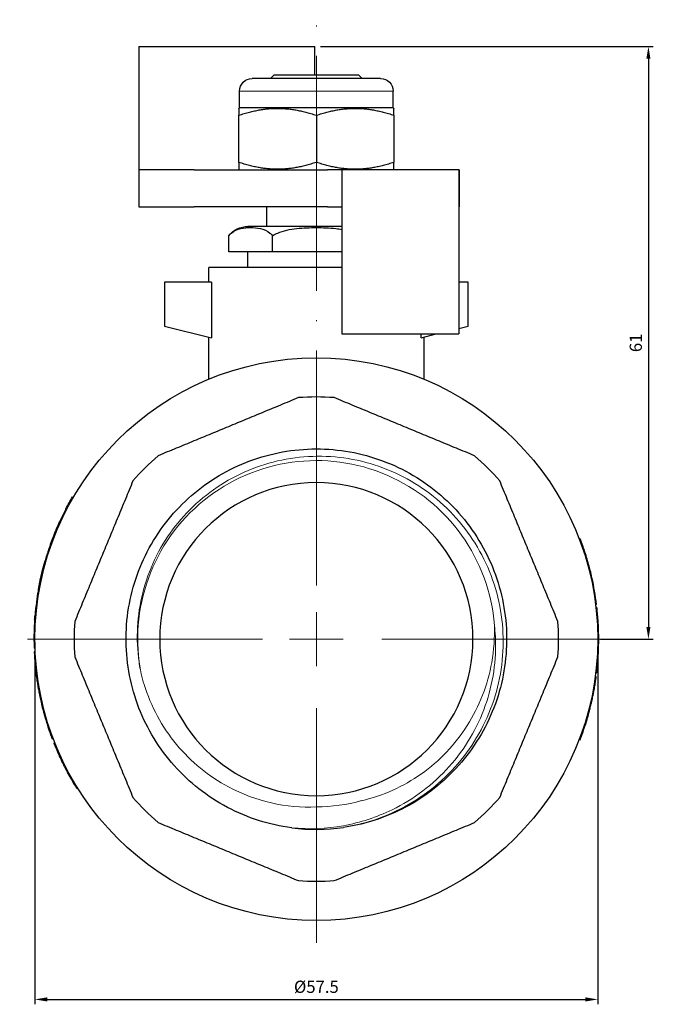
# Model space of a CAD drawing. Units: millimetres. Extents: x 137 to 2012, y 652 to 995.
# Drawn here: x 1869 to 1934, y 894 to 995 of the extents above; entities that cross this region are included whole.
import ezdxf

# ---------------------------------------------------------------- set-up
doc = ezdxf.new("R2010")
doc.units = ezdxf.units.MM
doc.linetypes.add('ACAD_ISO04W100', pattern=[30, 24, -3, 0, -3])
for name, color, linetype, lineweight in [('Осевая', 1, 'ACAD_ISO04W100', 15), ('Основная толстая', 7, 'Continuous', 30), ('Основная тонкая', 7, 'Continuous', 15), ('Размеры', 7, 'Continuous', 18)]:
    doc.layers.add(name, color=color, linetype=linetype, lineweight=lineweight)
doc.styles.add('VALтекст', font='isocpeur.ttf', dxfattribs={"height": 2.5})
doc.dimstyles.new('VALразмер1', dxfattribs={"dimtxt": 2.5, "dimasz": 2.5, "dimexe": 1, "dimexo": 0.6, "dimgap": 1, "dimtad": 1, "dimdec": 1, "dimdsep": 46, "dimtxsty": 'VALтекст', "dimcen": 2.5, "dimclrt": 256, "dimadec": 0, "dimazin": 0, "dimtfac": 1, "dimtdec": 1, "dimtmove": 0, "dimatfit": 3, "dimfxl": 1, "dimarcsym": 0})

# ---------------------------------------------------------------- blocks, each defined once
blk = doc.blocks.new('*D327')
at = {"layer": 'Defpoints', "color": 0, "transparency": 16777216}
for p in [(1899.47, 992.3), (1928.08, 931.74), (1933.26, 931.74)]:
    blk.add_point(p, dxfattribs=at)
at = {"layer": 'Размеры', "color": 0, "lineweight": -2, "transparency": 16777216}
for p, q in [((1899.77, 992.3), (1933.76, 992.3)), ((1933.26, 991.05), (1933.26, 932.99)), ((1928.38, 931.74), (1933.76, 931.74))]:
    blk.add_line(p, q, dxfattribs=at)
at = {"layer": 'Размеры', "color": 0, "transparency": 16777216}
for points in [[(1933.05, 991.05), (1933.47, 991.05), (1933.26, 992.3)], [(1933.05, 932.99), (1933.47, 932.99), (1933.26, 931.74)]]:
    blk.add_solid(points, dxfattribs=at)
at = {"layer": 'Размеры', "transparency": 16777216, "insert": (1932.13, 962.02), "char_height": 1.25, "attachment_point": 5, "rotation": 90, "style": 'VALтекст'}
blk.add_mtext('61', dxfattribs=at)
blk = doc.blocks.new('*D328')
at = {"layer": 'Defpoints', "color": 0, "transparency": 16777216}
for p in [(1870.58, 931.74), (1928.08, 931.74), (1928.08, 894.92)]:
    blk.add_point(p, dxfattribs=at)
at = {"layer": 'Размеры', "color": 0, "lineweight": -2, "transparency": 16777216}
for p, q in [((1870.58, 931.44), (1870.58, 894.42)), ((1928.08, 931.44), (1928.08, 894.42)), ((1871.83, 894.92), (1926.83, 894.92))]:
    blk.add_line(p, q, dxfattribs=at)
at = {"layer": 'Размеры', "color": 0, "transparency": 16777216}
for points in [[(1871.83, 895.13), (1871.83, 894.71), (1870.58, 894.92)], [(1926.83, 895.13), (1926.83, 894.71), (1928.08, 894.92)]]:
    blk.add_solid(points, dxfattribs=at)
at = {"layer": 'Размеры', "transparency": 16777216, "insert": (1899.33, 896.05), "char_height": 1.25, "attachment_point": 5, "style": 'VALтекст'}
blk.add_mtext('%%C57.5', dxfattribs=at)
blk = doc.blocks.new('*U565')
at = {"layer": 'Осевая', "color": 0, "transparency": 16777216}
for p, q in [((0, 5.5), (0, 63.31)), ((-30.68, 0), (-5.5, 0)), ((5.5, 0), (30.31, 0)), ((0, -31.05), (0, -5.5))]:
    blk.add_line(p, q, dxfattribs=at)
at = {"layer": 'Осевая', "color": 0, "linetype": 'Continuous', "transparency": 16777216}
for p, q in [((0, -2.75), (0, 2.75)), ((-2.75, 0), (2.75, 0))]:
    blk.add_line(p, q, dxfattribs=at)
blk = doc.blocks.new('A$C35c202e2')
at = {"layer": 'Основная толстая', "color": 0, "linetype": 'Continuous', "extrusion": (1.22465e-16, 1, -2.22045e-16)}
for p, q in [((-18.14, 60.56), (-18.14, 48.49)), ((-18.14, 60.56), (-0.14, 60.56)), ((-0.14, 57.64), (-0.14, 60.56)), ((-4.33, 57.64), (-4.67, 57.31)), ((4.33, 57.64), (-4.33, 57.64)), ((4.33, 57.64), (4.67, 57.31)), ((6.56, 57.31), (-6.56, 57.31)), ((-7.86, 54.29), (-7.86, 56.01)), ((7.86, 54.29), (7.86, 56.01)), ((-7.86, 54.29), (-7.93, 54.25)), ((-7.93, 48.73), (-7.93, 53.54)), ((7.86, 54.29), (-7.86, 54.29)), ((0, 53.54), (0, 48.73)), ((7.86, 54.29), (7.93, 54.25)), ((7.93, 53.54), (7.93, 48.73)), ((-18.14, 48.49), (-18.14, 47.98)), ((-12.5, 47.98), (-18.15, 47.98)), ((-18.15, 47.98), (-18.15, 44.19)), ((-12.5, 47.98), (1.14, 47.98)), ((-7.86, 47.98), (-7.93, 48.02)), ((2.62, 47.98), (1.14, 47.98)), ((2.62, 47.98), (2.62, 44.19)), ((14.56, 47.98), (2.62, 47.98)), ((7.86, 47.98), (7.93, 48.02)), ((14.56, 47.98), (14.56, 44.19)), ((14.6, 47.98), (14.56, 47.98)), ((14.6, 47.98), (14.6, 44.19)), ((-18.15, 44.19), (-12.5, 44.19)), ((1.14, 44.19), (-12.5, 44.19)), ((-5.05, 42.18), (-5.05, 44.19)), ((1.14, 44.19), (2.62, 44.19)), ((2.62, 44.19), (2.62, 31.19)), ((14.56, 44.19), (14.56, 31.19)), ((14.56, 44.19), (14.6, 44.19)), ((2.62, 42.18), (-7, 42.18)), ((-8.95, 39.59), (-8.95, 41.22)), ((-4.48, 39.59), (-4.48, 41.22)), ((-4.48, 39.59), (-8.95, 39.59)), ((-7, 38), (-7, 39.59)), ((2.62, 39.59), (-4.48, 39.59)), ((2.62, 38), (-11, 38)), ((-11, 36.5), (-11, 38)), ((-10.71, 36.5), (-15.5, 36.5)), ((-15.5, 36.5), (-15.5, 32)), ((-10.71, 36.5), (-10.71, 30.8)), ((15.5, 36.5), (14.56, 36.5)), ((15.5, 32), (15.5, 36.5)), ((-15.5, 32), (-10.71, 30.8)), ((14.56, 31.76), (15.5, 32)), ((-11, 26.56), (-11, 30.88)), ((2.62, 31.19), (14.56, 31.19)), ((10.71, 30.8), (10.71, 31.19)), ((10.71, 30.8), (12.25, 31.19)), ((11, 26.56), (11, 30.88)), ((-24.83, 14.49), (-24.92, 14.54)), ((-25.52, 13.25), (-25.6, 13.29)), ((-26.05, 12.16), (-26.14, 12.21)), ((-26.21, 11.82), (-26.3, 11.86)), ((-26.67, 10.73), (-26.77, 10.76)), ((26.86, 10.24), (26.96, 10.28)), ((26.88, 10.21), (26.97, 10.24)), ((27.13, 9.51), (27.23, 9.54)), ((27.29, 9.05), (27.38, 9.08)), ((-27.45, 8.54), (-27.55, 8.57)), ((-27.31, 9), (-27.4, 9.03)), ((-27.62, 7.99), (-27.71, 8.02)), ((27.73, 7.6), (27.82, 7.63)), ((27.89, 6.99), (27.98, 7.02)), ((28.06, 6.25), (28.16, 6.27)), ((-28.3, 5.06), (-28.4, 5.08)), ((-28.51, 3.68), (-28.61, 3.69)), ((28.53, 3.54), (28.63, 3.56)), ((28.56, 3.26), (28.66, 3.27)), ((28.57, 3.18), (28.67, 3.19)), ((28.58, 3.08), (28.68, 3.09)), ((-28.65, 2.37), (-28.75, 2.38)), ((28.67, 2.11), (28.77, 2.12)), ((-28.68, 1.98), (-28.78, 1.99)), ((28.69, 1.85), (28.79, 1.86)), ((28.71, 1.46), (28.81, 1.46)), ((-28.75, 0.14), (-28.85, 0.14)), ((28.75, 0.39), (28.85, 0.39)), ((-28.75, -0.34), (-28.85, -0.34)), ((-28.74, -0.91), (-28.84, -0.91)), ((28.74, -0.63), (28.84, -0.63)), ((28.74, -0.66), (28.84, -0.66)), ((-28.72, -1.3), (-28.82, -1.31)), ((28.69, -1.92), (28.79, -1.93)), ((-28.62, -2.69), (-28.72, -2.7)), ((-28.47, -4), (-28.57, -4.02)), ((28.5, -3.81), (28.6, -3.82)), ((28.54, -3.43), (28.64, -3.44)), ((-28.4, -4.48), (-28.5, -4.5)), ((28.35, -4.76), (28.45, -4.78)), ((28.43, -4.27), (28.53, -4.28)), ((-28.15, -5.85), (-28.25, -5.87)), ((28.16, -5.81), (28.25, -5.83)), ((28.25, -5.32), (28.35, -5.34)), ((27.92, -6.84), (28.02, -6.86)), ((28.04, -6.36), (28.14, -6.38)), ((-27.85, -7.13), (-27.95, -7.16)), ((-27.73, -7.6), (-27.82, -7.63)), ((27.74, -7.56), (27.84, -7.58)), ((27.76, -7.5), (27.85, -7.52)), ((27.81, -7.3), (27.91, -7.32)), ((-27.33, -8.94), (-27.42, -8.97)), ((27.35, -8.87), (27.44, -8.9)), ((-26.89, -10.18), (-26.98, -10.21)), ((-26.72, -10.6), (-26.82, -10.64)), ((-26.73, -10.6), (-26.82, -10.63)), ((-26.67, -10.73), (-26.77, -10.77)), ((-26.59, -10.93), (-26.68, -10.97)), ((26.85, -10.27), (26.95, -10.3)), ((-26.11, -12.04), (-26.2, -12.08)), ((-25.95, -12.39), (-26.04, -12.43)), ((-25.29, -13.68), (-25.38, -13.72)), ((-24.39, -15.21), (-24.48, -15.27))]:
    blk.add_line(p, q, dxfattribs=at)
at = {"layer": 'Основная толстая', "color": 0, "linetype": 'Continuous'}
blk.add_circle((0, 0), 28.75, dxfattribs=at)
at = {"layer": 'Основная толстая', "color": 0, "linetype": 'Continuous', "extrusion": (-2.71926e-32, -2.22045e-16, -1)}
blk.add_circle((0, 0), 16, dxfattribs=at)
for centre, radius, start, end in [((6.56, 56.01), 1.29, 0, 90), ((-6.56, 56.01), 1.29, 90, 180), ((7, 39.72), 2.46, 37.6563, 90), ((0, 0), 28.85, 27.4383, 30.2646), ((0, 0), 28.85, 21.9037, 24.2717), ((0, 0), 28.85, 10.139, 16.1418), ((0, 0), 28.85, 3.9504, 4.7351)]:
    blk.add_arc(centre, radius, start, end, dxfattribs=at)
at = {"layer": 'Основная толстая', "color": 0, "linetype": 'Continuous'}
for radius, start, end in [(24.75, 85.7873, 94.2127), (24.75, 130.7873, 139.2127), (24.75, 40.7873, 49.2127), (28.85, 154.971, 155.7283), (28.85, 19.3106, 20.796), (28.85, 18.3486, 19.3106), (28.85, 162.7155, 163.8582), (28.85, 161.7655, 162.7155), (28.85, 14.077, 15.3282), (28.85, 12.5499, 14.077), (28.85, 7.0808, 12.5499), (28.85, 3.6903, 4.2181), (24.75, 175.7873, 184.2127), (24.75, 355.7873, 4.2127), (28.85, 2.91, 3.6903), (28.85, 179.7188, 180.6687), (28.85, 358.7527, 0.7842), (28.85, 180.6687, 181.8115), (28.85, 351.4605, 352.3821), (28.85, 348.3324, 349.3348), (28.85, 345.2985, 346.2403), (28.85, 344.7603, 344.8882), (28.85, 344.8882, 345.2985), (28.85, 201.9108, 202.3531), (28.85, 204.7625, 205.5197), (24.75, 220.7873, 229.2127), (24.75, 310.7873, 319.2127), (19.44, 262.5671, 278.2193), (24.75, 265.7873, 274.2127)]:
    blk.add_arc((0, 0), radius, start, end, dxfattribs=at)
for points, weights in [([(-7.93, 54.25), (-7.93, 54.25), (-7.93, 53.54)], [1.07735026919, 1.07735026919, 1]), ([(-7.93, 53.54), (-3.96, 54.86), (0, 53.54)], [1, 1.15470053838, 1]), ([(0, 53.54), (3.96, 54.86), (7.93, 53.54)], [1, 1.15470053838, 1]), ([(7.93, 53.54), (7.93, 54.25), (7.93, 54.25)], [1, 1.07735026919, 1.07735026919]), ([(-7.93, 48.73), (-7.93, 48.02), (-7.93, 48.02)], [1, 1.07735026919, 1.07735026919]), ([(0, 48.73), (-3.96, 47.41), (-7.93, 48.73)], [1, 1.15470053838, 1]), ([(7.93, 48.73), (3.96, 47.41), (0, 48.73)], [1, 1.15470053838, 1]), ([(7.93, 48.02), (7.93, 48.02), (7.93, 48.73)], [1.07735026919, 1.07735026919, 1]), ([(-1.82, 24.68), (-8.99, 21.71), (-16.17, 18.74)], [1, 1.05319148936, 1]), ([(16.17, 18.74), (8.99, 21.71), (1.82, 24.68)], [1, 1.05319148936, 1]), ([(-18.74, 16.17), (-21.71, 8.99), (-24.68, 1.82)], [1, 1.05319148936, 1]), ([(24.68, 1.82), (21.71, 8.99), (18.74, 16.17)], [1, 1.05319148936, 1]), ([(-24.68, -1.82), (-21.71, -8.99), (-18.74, -16.17)], [1, 1.05319148936, 1]), ([(18.74, -16.17), (21.71, -8.99), (24.68, -1.82)], [1, 1.05319148936, 1]), ([(-16.17, -18.74), (-8.99, -21.71), (-1.82, -24.68)], [1, 1.05319148936, 1]), ([(1.82, -24.68), (8.99, -21.71), (16.17, -18.74)], [1, 1.05319148936, 1])]:
    blk.add_rational_spline(points, weights, degree=2, dxfattribs=at)
for points, knots in [([(-8.95, 41.22), (-8.87, 41.34), (-8.77, 41.43), (-8.4, 41.75), (-8.06, 41.89), (-7.38, 42.04), (-7.03, 42.06), (-6.4, 42.06), (-6.05, 42.04), (-5.37, 41.89), (-5.04, 41.75), (-4.66, 41.43), (-4.56, 41.34), (-4.48, 41.22)], [0.7871337, 0.7871337, 0.7871337, 0.7871337, 0.844141, 0.844141, 1.0337344, 1.0337344, 1.2233279, 1.2233279, 1.4129213, 1.4129213, 1.6025147, 1.6025147, 1.6595221, 1.6595221, 1.6595221, 1.6595221]), ([(-4.48, 41.22), (-4.3, 41.34), (-4.12, 41.43), (-3.36, 41.75), (-2.69, 41.89), (-1.33, 42.04), (-0.63, 42.06), (0.63, 42.06), (1.33, 42.04), (2.21, 41.94), (2.42, 41.91), (2.62, 41.88)], [0.7871337, 0.7871337, 0.7871337, 0.7871337, 0.844141, 0.844141, 1.0337344, 1.0337344, 1.2233279, 1.2233279, 1.4129213, 1.4129213, 1.4702273, 1.4702273, 1.4702273, 1.4702273]), ([(-2.52, -19.28), (-4.81, -18.98), (-7.04, -18.27), (-9.09, -17.19), (-11.13, -16.11), (-12.98, -14.66), (-14.52, -12.93), (-16.06, -11.2), (-17.29, -9.19), (-18.13, -7.04), (-18.96, -4.88), (-19.41, -2.57), (-19.44, -0.26), (-19.47, 2.05), (-19.09, 4.37), (-18.31, 6.55), (-17.53, 8.73), (-16.36, 10.76), (-14.87, 12.53), (-13.38, 14.3), (-11.57, 15.8), (-9.56, 16.93), (-7.54, 18.07), (-5.33, 18.84), (-3.04, 19.2), (-0.76, 19.57), (1.58, 19.52), (3.85, 19.06), (6.12, 18.6), (8.3, 17.73), (10.27, 16.51), (12.23, 15.29), (13.98, 13.71), (15.39, 11.88), (16.8, 10.05), (17.89, 7.97), (18.57, 5.76), (19.26, 3.55), (19.54, 1.22), (19.41, -1.09), (19.28, -3.4), (18.74, -5.69), (17.81, -7.81), (16.88, -9.92), (15.57, -11.87), (13.96, -13.53), (12.35, -15.19), (10.44, -16.57), (8.35, -17.56), (6.59, -18.4), (4.71, -18.97), (2.78, -19.24)], [3.271321, 3.271321, 3.271321, 3.271321, 3.627768, 3.627768, 3.627768, 3.985015, 3.985015, 3.985015, 4.342125, 4.342125, 4.342125, 4.699108, 4.699108, 4.699108, 5.055972, 5.055972, 5.055972, 5.412726, 5.412726, 5.412726, 5.769379, 5.769379, 5.769379, 6.125941, 6.125941, 6.125941, 6.48242, 6.48242, 6.48242, 6.839645, 6.839645, 6.839645, 7.196608, 7.196608, 7.196608, 7.553346, 7.553346, 7.553346, 7.909894, 7.909894, 7.909894, 8.267076, 8.267076, 8.267076, 8.623782, 8.623782, 8.623782, 8.980879, 8.980879, 8.980879, 9.281324, 9.281324, 9.281324, 9.281324]), ([(-26.77, 10.76), (-26.78, 10.74), (-26.79, 10.7), (-26.82, 10.63), (-26.85, 10.56), (-26.88, 10.47), (-26.92, 10.37), (-26.96, 10.27), (-27, 10.16), (-27.05, 10.04), (-27.09, 9.92), (-27.14, 9.8), (-27.18, 9.67), (-27.22, 9.55), (-27.26, 9.43), (-27.3, 9.32), (-27.34, 9.21), (-27.37, 9.11), (-27.4, 9.03)], [0, 0, 0, 0, 1, 1, 1, 2, 2, 2, 3, 3, 3, 4, 4, 4, 5, 5, 5, 6, 6, 6, 6]), ([(-28.4, 5.08), (-28.4, 5.08), (-28.4, 5.05), (-28.41, 5), (-28.42, 4.94), (-28.44, 4.85), (-28.46, 4.74), (-28.48, 4.62), (-28.5, 4.48), (-28.53, 4.31), (-28.55, 4.13), (-28.58, 3.93), (-28.61, 3.69)], [0, 0, 0, 0, 1, 1, 1, 2, 2, 2, 3, 3, 3, 4, 4, 4, 4]), ([(28.77, 2.12), (28.77, 2.13), (28.77, 2.21), (28.75, 2.36), (28.74, 2.51), (28.72, 2.75), (28.68, 3.09)], [0, 0, 0, 0, 1, 1, 1, 2, 2, 2, 2]), ([(-28.78, 1.99), (-28.78, 1.96), (-28.79, 1.92), (-28.79, 1.84), (-28.8, 1.77), (-28.8, 1.67), (-28.81, 1.57), (-28.81, 1.46), (-28.82, 1.34), (-28.82, 1.21), (-28.83, 1.08), (-28.83, 0.95), (-28.84, 0.82), (-28.84, 0.69), (-28.84, 0.57), (-28.85, 0.45), (-28.85, 0.33), (-28.85, 0.23), (-28.85, 0.14)], [0, 0, 0, 0, 1, 1, 1, 2, 2, 2, 3, 3, 3, 4, 4, 4, 5, 5, 5, 6, 6, 6, 6]), ([(28.85, 0.39), (28.84, 0.74), (28.83, 1), (28.83, 1.16), (28.82, 1.33), (28.81, 1.43), (28.81, 1.46)], [0, 0, 0, 0, 1, 1, 1, 2, 2, 2, 2]), ([(28.79, -1.93), (28.81, -1.55), (28.82, -1.25), (28.83, -1.02), (28.84, -0.8), (28.84, -0.68), (28.84, -0.66)], [0, 0, 0, 0, 1, 1, 1, 2, 2, 2, 2]), ([(-28.82, -1.31), (-28.82, -1.31), (-28.82, -1.34), (-28.82, -1.39), (-28.81, -1.45), (-28.81, -1.53), (-28.8, -1.65), (-28.8, -1.77), (-28.79, -1.91), (-28.77, -2.09), (-28.76, -2.26), (-28.75, -2.47), (-28.72, -2.7)], [0, 0, 0, 0, 1, 1, 1, 2, 2, 2, 3, 3, 3, 4, 4, 4, 4]), ([(28.64, -3.44), (28.64, -3.44), (28.66, -3.31), (28.69, -3.04), (28.72, -2.78), (28.75, -2.41), (28.79, -1.93)], [0, 0, 0, 0, 1, 1, 1, 2, 2, 2, 2]), ([(-28.5, -4.5), (-28.5, -4.5), (-28.49, -4.52), (-28.48, -4.58), (-28.48, -4.63), (-28.46, -4.72), (-28.44, -4.84), (-28.42, -4.95), (-28.4, -5.09), (-28.37, -5.27), (-28.33, -5.44), (-28.29, -5.64), (-28.25, -5.87)], [0, 0, 0, 0, 1, 1, 1, 2, 2, 2, 3, 3, 3, 4, 4, 4, 4]), ([(-27.82, -7.63), (-27.82, -7.63), (-27.82, -7.66), (-27.8, -7.71), (-27.79, -7.76), (-27.76, -7.85), (-27.73, -7.96), (-27.7, -8.07), (-27.66, -8.21), (-27.61, -8.38), (-27.55, -8.55), (-27.49, -8.75), (-27.42, -8.97)], [0, 0, 0, 0, 1, 1, 1, 2, 2, 2, 3, 3, 3, 4, 4, 4, 4]), ([(27.44, -8.9), (27.55, -8.56), (27.64, -8.27), (27.71, -8.03), (27.78, -7.79), (27.82, -7.64), (27.84, -7.58)], [0, 0, 0, 0, 1, 1, 1, 2, 2, 2, 2]), ([(26.95, -10.3), (26.95, -10.3), (27, -10.18), (27.09, -9.93), (27.18, -9.68), (27.3, -9.34), (27.44, -8.9)], [0, 0, 0, 0, 1, 1, 1, 2, 2, 2, 2]), ([(-26.04, -12.43), (-26.01, -12.49), (-25.97, -12.56), (-25.93, -12.65), (-25.79, -12.93), (-25.61, -13.29), (-25.38, -13.72)], [0.680033, 0.680033, 0.680033, 0.680033, 1, 1, 1, 2, 2, 2, 2]), ([(-25.38, -13.72), (-25.12, -14.2), (-24.9, -14.57), (-24.73, -14.85), (-24.57, -15.13), (-24.48, -15.27), (-24.48, -15.27)], [0, 0, 0, 0, 1, 1, 1, 2, 2, 2, 2])]:
    blk.add_open_spline(points, degree=3, knots=knots, dxfattribs=at)
for points in [[(-25.6, 13.29), (-25.79, 12.93), (-25.97, 12.57), (-26.14, 12.21)], [(26.97, 10.24), (26.96, 10.27), (26.96, 10.28), (26.96, 10.28)], [(27.82, 7.63), (27.69, 8.12), (27.54, 8.6), (27.38, 9.08)], [(-28.61, 3.69), (-28.73, 2.82), (-28.75, 2.38), (-28.75, 2.38)], [(28.67, 3.19), (28.67, 3.22), (28.67, 3.24), (28.66, 3.27)], [(28.68, 3.09), (28.68, 3.12), (28.68, 3.15), (28.67, 3.19)], [(28.84, -0.66), (28.84, -0.64), (28.84, -0.63), (28.84, -0.63)], [(-28.72, -2.7), (-28.64, -3.58), (-28.57, -4.02), (-28.57, -4.02)], [(-28.57, -4.02), (-28.56, -4.11), (-28.53, -4.28), (-28.5, -4.5)], [(28.35, -5.34), (28.39, -5.15), (28.42, -4.96), (28.45, -4.78)], [(28.45, -4.78), (28.48, -4.61), (28.51, -4.45), (28.53, -4.28)], [(-28.25, -5.87), (-28.07, -6.73), (-27.95, -7.16), (-27.95, -7.16)], [(28.14, -6.38), (28.18, -6.2), (28.22, -6.02), (28.25, -5.83)], [(28.02, -6.86), (28.06, -6.7), (28.1, -6.54), (28.14, -6.38)], [(-27.95, -7.16), (-27.89, -7.4), (-27.84, -7.57), (-27.82, -7.63)], [(-27.42, -8.97), (-27.15, -9.81), (-26.98, -10.21), (-26.98, -10.21)], [(-26.82, -10.63), (-26.82, -10.63), (-26.82, -10.63), (-26.82, -10.64)], [(-26.82, -10.64), (-26.82, -10.64), (-26.8, -10.68), (-26.77, -10.77)], [(-26.68, -10.97), (-26.53, -11.35), (-26.37, -11.72), (-26.2, -12.08)]]:
    blk.add_open_spline(points, degree=3, dxfattribs=at)
at = {"layer": 'Основная тонкая', "color": 0, "linetype": 'Continuous', "extrusion": (1.22465e-16, 1, -2.22045e-16)}
blk.add_line((7.86, 56.01), (-7.86, 56.01), dxfattribs=at)
at = {"layer": 'Основная тонкая', "color": 0, "linetype": 'Continuous'}
for radius, start, end in [(18.25, 4.4328, 191.2194), (17.14, 270, 285.6522)]:
    blk.add_arc((0, 0), radius, start, end, dxfattribs=at)
for points, knots in [([(2.78, -19.24), (5.27, -18.85), (7.67, -17.97), (11.98, -15.36), (13.85, -13.65), (16.82, -9.61), (17.9, -7.33), (19.12, -2.5), (19.25, 0.01), (18.54, 4.92), (17.71, 7.28), (15.2, 11.53), (13.55, 13.39), (9.64, 16.35), (7.41, 17.44), (2.69, 18.69), (0.24, 18.85), (-4.58, 18.22), (-6.9, 17.44), (-11.09, 15.04), (-12.93, 13.44), (-15.89, 9.65), (-16.98, 7.49), (-18.26, 2.88), (-18.45, 0.48), (-18.11, -2.45), (-18.01, -3), (-17.9, -3.55)], [0, 0, 0, 0, 0.757768, 0.757768, 1.511794, 1.511794, 2.262079, 2.262079, 3.008621, 3.008621, 3.751421, 3.751421, 4.490477, 4.490477, 5.225791, 5.225791, 5.95736, 5.95736, 6.685185, 6.685185, 7.409266, 7.409266, 8.129601, 8.129601, 8.846191, 8.846191, 9.015002, 9.015002, 9.015002, 9.015002]), ([(18.19, 1.41), (18.24, 1.03), (18.27, 0.65), (18.41, -2.13), (18.06, -4.53), (16.45, -9.09), (15.2, -11.2), (11.94, -14.86), (9.95, -16.36), (6.16, -18.2), (4.49, -18.75), (1.02, -19.38), (-0.75, -19.45), (-2.52, -19.28)], [2.660708, 2.660708, 2.660708, 2.660708, 2.776164, 2.776164, 3.495215, 3.495215, 4.224265, 4.224265, 4.963312, 4.963312, 5.488138, 5.488138, 6.017944, 6.017944, 6.017944, 6.017944]), ([(4.63, -16.51), (6.82, -16), (8.89, -15.07), (12.6, -12.45), (14.19, -10.77), (16.66, -6.87), (17.51, -4.67), (18.14, -1.12), (18.23, 0.14), (18.19, 1.41)], [0, 0, 0, 0, 0.674951, 0.674951, 1.361823, 1.361823, 2.060612, 2.060612, 2.441708, 2.441708, 2.441708, 2.441708]), ([(-17.9, -3.55), (-17.81, -3.91), (-17.71, -4.27), (-16.9, -6.87), (-15.78, -8.96), (-12.81, -12.54), (-11.01, -14.02), (-7.6, -15.84), (-6.12, -16.39), (-3.09, -17.08), (-1.54, -17.22), (0, -17.14)], [2.827996, 2.827996, 2.827996, 2.827996, 2.940425, 2.940425, 3.645683, 3.645683, 4.338995, 4.338995, 4.80952, 4.80952, 5.274325, 5.274325, 5.274325, 5.274325])]:
    blk.add_open_spline(points, degree=3, knots=knots, dxfattribs=at)
at = {"layer": 'Осевая', "extrusion": (0, -2.58379e-16, -1)}
blk.add_blockref('*U565', (0, 0), dxfattribs=at)

msp = doc.modelspace()

# ---------------------------------------------------------------- block references
at = {"layer": 'Размеры'}
msp.add_blockref('A$C35c202e2', (1899.33, 931.74), dxfattribs=at)

# ---------------------------------------------------------------- dimensions: what is measured, and where the dimension line sits
dim = msp.add_linear_dim(base=(1933.26, 931.74), p1=(1899.47, 992.3), p2=(1928.08, 931.74), angle=90, text='61', dimstyle='VALразмер1', dxfattribs=at)
dim.commit()
dim.dimension.update_dxf_attribs({"geometry": '*D327', "text_midpoint": (1932.13, 962.02)})
dim = msp.add_linear_dim(base=(1928.08, 894.92), p1=(1870.58, 931.74), p2=(1928.08, 931.74), text='%%C<>', dimstyle='VALразмер1', dxfattribs=at)
dim.commit()
dim.dimension.update_dxf_attribs({"geometry": '*D328', "text_midpoint": (1899.33, 896.05)})

doc.saveas('drawing.dxf')
